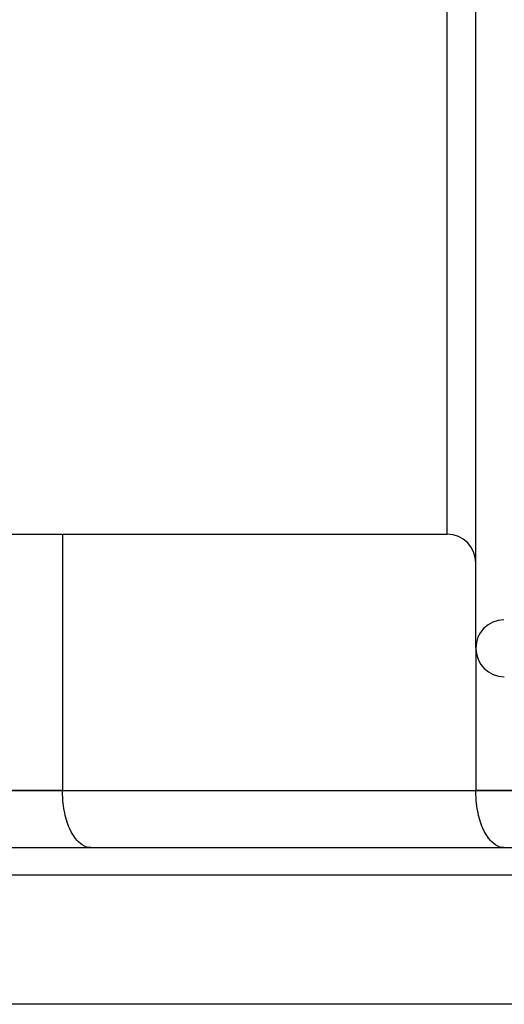
# Model space of a CAD drawing. Units: millimetres. Extents: x -288 to 478, y -318 to 318.
# Drawn here: x 0 to 34, y 150 to 219 of the extents above; entities that cross this region are included whole.
import ezdxf

# ---------------------------------------------------------------- set-up
doc = ezdxf.new("R2010")
doc.units = ezdxf.units.MM
doc.linetypes.add('DASHED', pattern=[9.652, 8.128, -1.524])
doc.layers.add('nevidi', color=4, linetype='DASHED')

msp = doc.modelspace()

# ---------------------------------------------------------------- linework, layer by layer
at = {"color": 2}
for p, q in [((32, 175), (32, 311)), ((-13.455, 183), (30, 183)), ((-13.455, 183), (30, 183)), ((3, 165), (-3, 165)), ((-3, 165), (3, 165)), ((3, 165), (32, 165)), ((3, 165), (32, 165)), ((35, 165), (32, 165)), ((32, 165), (35, 165)), ((-67.684, 161), (67.685, 161)), ((5, 161), (4.907, 161.004)), ((23.5, 161.004), (23.5, 161)), ((23.5, 161.004), (23.5, 161)), ((25.146, 161), (25.146, 161.004)), ((31.146, 161), (31.146, 161.004)), ((34, 161), (33.907, 161.004)), ((69.169, 150), (-69.168, 150))]:
    msp.add_line(p, q, dxfattribs=at)
for centre, start, end in [((30, 181), 0, 90), ((34, 175), 90.84252, 180), ((34, 175), 180, 270)]:
    msp.add_arc(centre, 2, start, end, dxfattribs=at)
at = {"layer": 'nevidi', "color": 7, "linetype": 'Continuous'}
for p, q in [((30, 183), (30, 303)), ((3, 183), (3, 165)), ((32, 175), (32, 165)), ((69.684, 159.07), (-69.683, 159.07))]:
    msp.add_line(p, q, dxfattribs=at)
for points in [[(4.907, 161.004), (4.813, 161.018), (4.64, 161.066), (4.548, 161.104), (4.38, 161.197), (4.291, 161.26), (4.131, 161.398), (4.047, 161.483), (3.898, 161.663), (3.821, 161.77), (3.684, 161.988), (3.615, 162.115), (3.495, 162.368), (3.434, 162.512), (3.332, 162.794), (3.282, 162.954), (3.199, 163.261), (3.16, 163.432), (3.099, 163.759), (3.072, 163.939), (3.033, 164.279), (3.018, 164.465), (3.003, 164.812), (3, 165)], [(33.907, 161.004), (33.813, 161.018), (33.64, 161.066), (33.548, 161.104), (33.38, 161.197), (33.291, 161.26), (33.131, 161.398), (33.047, 161.483), (32.898, 161.663), (32.821, 161.77), (32.684, 161.988), (32.615, 162.115), (32.495, 162.368), (32.434, 162.512), (32.332, 162.794), (32.282, 162.954), (32.199, 163.261), (32.16, 163.432), (32.099, 163.759), (32.072, 163.939), (32.033, 164.279), (32.018, 164.465), (32.003, 164.812), (32, 165)]]:
    msp.add_lwpolyline(points, dxfattribs=at)

doc.saveas('drawing.dxf')
